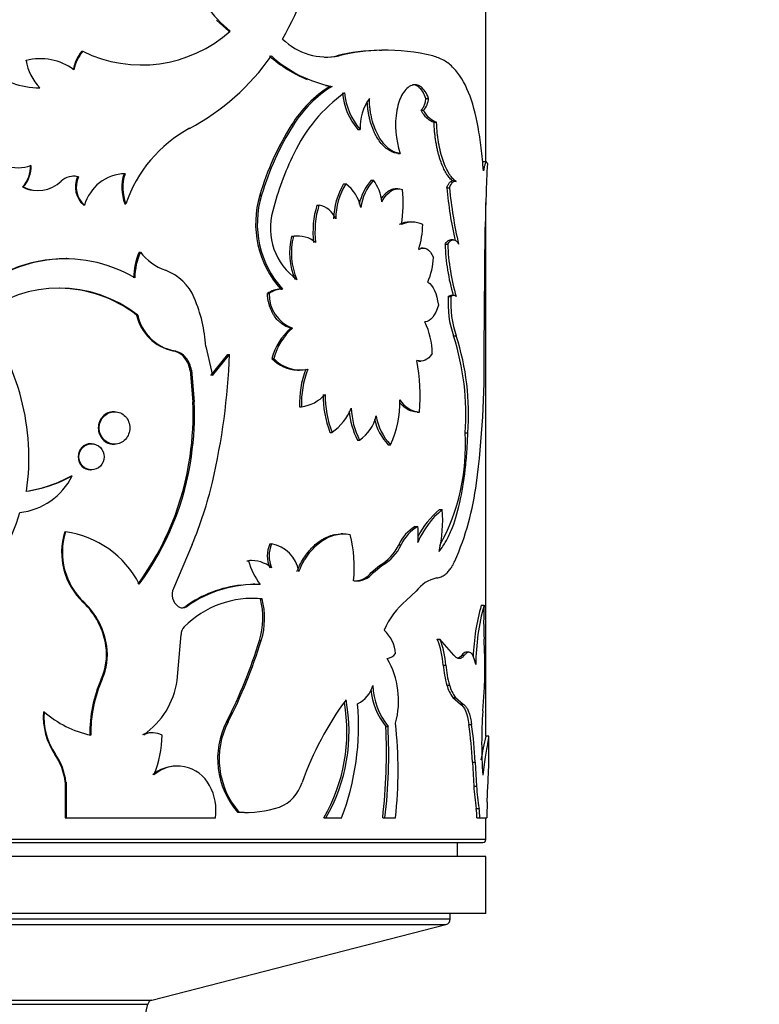
# Model space of a CAD drawing. Units: millimetres. Extents: x -216 to 1080, y 0 to 1165.
# Drawn here: x 446 to 472, y 180 to 215 of the extents above; entities that cross this region are included whole.
import ezdxf
from ezdxf import colors
from ezdxf.entities.mleader import LeaderData, LeaderLine
from ezdxf.math import Vec2, Vec3

# ---------------------------------------------------------------- set-up
doc = ezdxf.new("R2010")
doc.units = ezdxf.units.MM
doc.layers.add('DV7_Défaut', color=7, linetype='Continuous')
doc.layers.add('Défaut', color=7, linetype='Continuous')

# ---------------------------------------------------------------- blocks, each defined once
blk = doc.blocks.new('_DOT')
at = {"color": 0}
blk.add_line((0, 0), (-1, 0), dxfattribs=at)
at = {"color": 0, "const_width": 0.333}
blk.add_lwpolyline([(-0.1665, 0, 1), (0.1665, 0, 1)], format="xyb", close=True, dxfattribs=at)
blk = doc.blocks.new('SE6')
at = {"layer": 'DV7_Défaut', "color": 7, "linetype": 'Continuous'}
for p, q in [((461.955, 210.093), (461.955, 226.469)), ((452.92, 214.677), (452.49, 215.066)), ((452.92, 214.677), (452.975, 214.677)), ((447.764, 213.971), (447.793, 213.971)), ((456.726, 213.808), (456.8, 213.808)), ((458.217, 214.004), (458.299, 214.004)), ((445.786, 213.647), (445.805, 213.647)), ((446.311, 213.707), (446.289, 213.707)), ((456.478, 212.738), (456.551, 212.738)), ((459.852, 212.317), (459.941, 212.317)), ((459.678, 211.897), (459.766, 211.897)), ((455.129, 211.381), (455.194, 211.381)), ((460.132, 211.476), (460.223, 211.476)), ((457.462, 211.228), (457.54, 211.228)), ((458.861, 210.379), (458.946, 210.379)), ((461.976, 210.085), (461.876, 210.085)), ((447.611, 209.561), (447.639, 209.561)), ((456.961, 209.312), (457.036, 209.312)), ((457.929, 209.447), (458.008, 209.447)), ((445.678, 209.204), (445.697, 209.204)), ((454.017, 208.915), (454.077, 208.915)), ((458.858, 209.143), (458.774, 209.143)), ((460.585, 209.171), (460.678, 209.171)), ((447.827, 208.561), (447.856, 208.561)), ((449.27, 208.61), (449.306, 208.61)), ((456.023, 208.566), (456.093, 208.566)), ((461.955, 189.91), (461.955, 208.653)), ((459.379, 207.973), (459.293, 207.973)), ((461.914, 206.247), (461.931, 207.787)), ((455.129, 207.462), (455.194, 207.462)), ((455.382, 207.478), (455.315, 207.478)), ((460.523, 207.194), (460.615, 207.194)), ((460.814, 207.345), (460.72, 207.345)), ((449.777, 206.917), (449.817, 206.917)), ((459.755, 207.058), (459.666, 207.058)), ((447.233, 206.689), (447.207, 206.689)), ((461.9, 203.472), (461.914, 206.247)), ((454.28, 205.456), (454.341, 205.456)), ((454.751, 205.614), (454.815, 205.614)), ((460.637, 205.351), (460.731, 205.351)), ((460.825, 205.394), (460.731, 205.394)), ((449.685, 204.704), (449.724, 204.704)), ((455.098, 204.244), (455.164, 204.244)), ((460.821, 203.969), (460.915, 203.969)), ((450.953, 203.45), (450.998, 203.45)), ((452.118, 203.605), (452.348, 202.583)), ((451.373, 203.204), (451.42, 203.204)), ((452.297, 202.583), (452.893, 203.316)), ((452.348, 202.583), (452.947, 203.316)), ((452.893, 203.316), (452.947, 203.316)), ((454.44, 203.182), (454.502, 203.182)), ((459.586, 203.087), (459.674, 203.087)), ((451.562, 202.769), (451.61, 202.769)), ((451.562, 202.769), (451.663, 201.659)), ((451.61, 202.769), (451.712, 201.659)), ((455.342, 202.769), (455.409, 202.769)), ((451.663, 201.659), (451.712, 201.659)), ((448.912, 201.309), (448.877, 201.309)), ((455.41, 201.484), (455.478, 201.484)), ((459.539, 201.298), (459.627, 201.298)), ((456.48, 200.585), (456.553, 200.585)), ((457.442, 200.312), (457.52, 200.312)), ((461.228, 200.562), (461.324, 200.562)), ((448.101, 200.186), (448.07, 200.186)), ((448.878, 200.168), (448.912, 200.168)), ((458.524, 200.149), (458.606, 200.149)), ((451.562, 199.739), (451.61, 199.739)), ((448.071, 199.265), (448.101, 199.265)), ((447.397, 199.058), (447.424, 199.058)), ((460.332, 197.87), (460.424, 197.87)), ((459.477, 197.273), (459.564, 197.273)), ((447.16, 197.089), (447.186, 197.089)), ((456.935, 197.02), (456.861, 197.02)), ((451.64, 196.647), (450.978, 195.102)), ((454.363, 196.67), (454.425, 196.67)), ((458.898, 196.637), (458.983, 196.637)), ((453.558, 196.076), (453.616, 196.076)), ((453.717, 196.079), (453.658, 196.079)), ((457.928, 195.665), (458.223, 195.91)), ((458.008, 195.665), (458.304, 195.91)), ((458.223, 195.91), (458.304, 195.91)), ((457.928, 195.665), (458.008, 195.665)), ((453.835, 195.246), (453.775, 195.246)), ((454.034, 194.734), (454.094, 194.734)), ((459.166, 194.685), (459.51, 195.007)), ((447.811, 194.614), (447.84, 194.614)), ((451.412, 194.472), (451.459, 194.472)), ((461.794, 194.511), (461.893, 194.511)), ((451.113, 191.865), (451.249, 193.483)), ((448.605, 193.078), (448.638, 193.078)), ((454.006, 193.277), (454.066, 193.277)), ((460.245, 193.325), (460.337, 193.325)), ((460.829, 192.753), (460.337, 193.325)), ((461.106, 192.753), (461.202, 192.753)), ((461.353, 192.862), (461.257, 192.862)), ((460.457, 192.409), (460.549, 192.409)), ((448.445, 191.912), (448.478, 191.912)), ((460.586, 191.705), (460.679, 191.705)), ((461.844, 190.797), (461.904, 191.625)), ((460.793, 191.268), (460.887, 191.268)), ((460.793, 191.268), (461.064, 191.033)), ((460.887, 191.268), (461.159, 191.033)), ((461.064, 191.033), (461.159, 191.033)), ((446.414, 190.769), (446.436, 190.769)), ((452.846, 190.417), (452.901, 190.417)), ((458.438, 190.255), (458.521, 190.255)), ((461.358, 190.322), (461.455, 190.322)), ((450.25, 190.029), (450.209, 190.029)), ((462.055, 189.917), (461.955, 189.917)), ((462.055, 188.828), (462.055, 189.908)), ((446.814, 189.273), (446.838, 189.273)), ((451.124, 188.86), (451.079, 188.86)), ((461.481, 189.004), (461.579, 189.004)), ((461.481, 189.004), (461.529, 188.162)), ((461.579, 189.004), (461.627, 188.162)), ((447.179, 188.302), (447.205, 188.302)), ((447.179, 188.302), (447.179, 187.044)), ((447.205, 188.302), (447.205, 187.044)), ((461.529, 188.162), (461.627, 188.162)), ((462.003, 187.595), (462.029, 188.19)), ((453.226, 187.248), (453.282, 187.248)), ((453.554, 187.237), (453.612, 187.237)), ((461.618, 187.371), (461.717, 187.371)), ((447.179, 187.044), (447.205, 187.044)), ((447.205, 187.044), (452.453, 187.044)), ((456.264, 187.044), (456.335, 187.044)), ((456.335, 187.044), (456.89, 187.044)), ((458.331, 187.044), (458.413, 187.044)), ((458.413, 187.044), (458.781, 187.044)), ((461.642, 187.044), (461.74, 187.044)), ((461.74, 187.044), (461.99, 187.044)), ((461.955, 186.282), (461.955, 187.044)), ((461.955, 186.282), (421.955, 186.282)), ((422.055, 186.182), (461.855, 186.182)), ((460.955, 185.682), (460.955, 186.182)), ((461.955, 185.682), (421.955, 185.682)), ((461.955, 183.682), (461.955, 185.682)), ((461.955, 183.682), (421.955, 183.682)), ((460.705, 183.488), (460.705, 183.682)), ((460.705, 183.488), (423.205, 183.488)), ((423.356, 183.294), (460.555, 183.294)), ((450.223, 180.643), (460.555, 183.294)), ((433.687, 180.643), (450.223, 180.643)), ((433.687, 180.643), (450.223, 180.643)), ((433.833, 180.494), (450.078, 180.494)), ((449.741, 179.037), (450.078, 180.494))]:
    blk.add_line(p, q, dxfattribs=at)
for centre, radius, start, end in [((446.924, 218.979), 9.123, 329.8786, 353.3219), ((456.589, 218.971), 5.613, 205.044, 229.916), ((449.861, 218.165), 4.676, 243.7487, 311.7528), ((456.375, 216.005), 2.238, 225.8088, 280.9464), ((448.854, 213.057), 1.423, 139.9836, 169.2207), ((448.88, 213.054), 1.422, 139.8535, 169.129), ((447.731, 218.464), 8.149, 297.9151, 325.154), ((457.364, 217.132), 4.482, 227.8552, 247.9687), ((457.381, 217.049), 4.391, 227.5765, 259.1081), ((456.289, 215.941), 2.177, 270.0589, 281.56), ((458.281, 207.739), 6.266, 90.5853, 104.3754), ((458.374, 207.594), 6.411, 90.6719, 104.2153), ((458.411, 206.683), 7.322, 76.6891, 90.8767), ((446.296, 211.682), 2.026, 54.1059, 104.0082), ((447.562, 213.928), 1.779, 189.0761, 224.1792), ((446.273, 215.413), 2.725, 228.7212, 270.2784), ((458.636, 209.242), 4.108, 121.6855, 148.6294), ((458.771, 209.162), 4.209, 121.8373, 148.1918), ((457.364, 217.132), 4.482, 256.556, 258.5999), ((460.218, 208.008), 5.537, 125.6332, 154.7802), ((459.16, 212.706), 2.251, 185.0371, 221.0453), ((459.244, 212.713), 2.261, 185.2026, 221.086), ((459.321, 211.293), 1.782, 144.933, 182.1054), ((459.271, 212.349), 0.671, 317.5795, 357.2801), ((461.881, 211.371), 3.098, 170.231, 198.6724), ((463.294, 206.216), 9.662, 147.6878, 163.7805), ((463.236, 206.251), 9.538, 147.4682, 163.7856), ((453.811, 207.08), 4.757, 118.4287, 161.2328), ((463.962, 206.014), 9.776, 153.5566, 166.1126), ((445.524, 211.15), 1.269, 249.1459, 290.8541), ((444.958, 209.898), 1, 316.0619, 3.7522), ((444.976, 209.9), 1.002, 316.0072, 3.6222), ((535.535, 206.363), 73.617, 177.14989, 178.89165), ((449.315, 208.156), 1.514, 91.3697, 164.4939), ((450.764, 209.179), 1.598, 162.1211, 200.8394), ((450.8, 209.179), 1.599, 162.1315, 200.8438), ((446.223, 210.258), 1.178, 243.4707, 313.3959), ((447.477, 208.941), 0.641, 75.2892, 133.9455), ((447.448, 208.952), 0.631, 74.9936, 90.3694), ((448.399, 209.208), 0.863, 155.8477, 228.516), ((448.431, 209.209), 0.866, 156.0414, 228.4404), ((459.011, 208.058), 2.404, 148.5578, 179.436), ((459.012, 208.076), 2.331, 147.9811, 179.861), ((456.267, 208.246), 1.314, 10.288, 54.1911), ((459.41, 208.176), 1.952, 139.3851, 167.602), ((459.429, 208.2), 1.89, 138.7259, 171.4539), ((456.713, 208.506), 1.601, 6.4758, 36.0016), ((446.203, 210.238), 1.159, 243.0626, 262.2807), ((457.295, 207.911), 3.428, 162.9799, 222.0829), ((457.328, 207.908), 3.403, 162.7992, 222.3848), ((453.9, 208.647), 5.152, 351.4433, 5.2142), ((475.026, 210.489), 14.501, 185.2169, 192.6368), ((475.476, 210.558), 14.863, 185.3578, 193.0823), ((458.962, 207.641), 3.081, 162.5324, 187.2718), ((459.043, 207.638), 3.092, 162.5509, 187.2026), ((455.926, 207.763), 0.82, 22.8899, 78.2113), ((456.577, 207.749), 2.192, 163.8047, 235.0218), ((459.28, 207.181), 0.792, 89.1425, 117.869), ((459.366, 207.162), 0.809, 62.6209, 117.3791), ((456.687, 207.929), 3.052, 342.5437, 359.0995), ((457.388, 206.89), 2.331, 165.7882, 203.7018), ((457.462, 206.891), 2.339, 165.8743, 203.6629), ((455.299, 206.552), 0.925, 88.9932, 100.5931), ((455.364, 206.538), 0.939, 49.3544, 100.3951), ((467.933, 207.449), 7.415, 181.9716, 196.1231), ((468.122, 207.471), 7.512, 182.1103, 196.3889), ((452.031, 205.953), 2.451, 156.8423, 178.5844), ((452.062, 205.953), 2.443, 156.7479, 178.5597), ((451.343, 208.095), 1.928, 217.6679, 250.5387), ((447.154, 201.936), 4.746, 89.3595, 136.5479), ((447.184, 201.868), 4.808, 59.5764, 136.1418), ((457.646, 206.847), 2.473, 336.6045, 357.1299), ((450.081, 204.622), 1.767, 22.7082, 69.4889), ((446.966, 201.151), 4.497, 52.1777, 127.8223), ((446.941, 201.169), 4.475, 52.1829, 89.3479), ((454.74, 204.863), 0.751, 89.2194, 127.8334), ((454.805, 204.855), 0.759, 89.256, 127.6249), ((455.602, 205.427), 1.261, 178.6602, 249.6889), ((446.867, 203.246), 5.264, 3.9117, 23.0149), ((463.977, 205.092), 3.35, 175.5614, 199.5861), ((464.1, 205.098), 3.379, 175.7031, 199.5193), ((460.823, 205.27), 0.123, 41.4659, 138.5341), ((437.6, 199.682), 8.3, 351.9474, 37.2356), ((451.287, 205.055), 1.64, 192.3712, 258.2561), ((451.317, 205.048), 1.63, 192.1858, 258.7272), ((457.46, 203.32), 2.615, 0.7572, 25.9052), ((456.58, 202.59), 2.22, 131.8533, 164.5493), ((456.57, 202.631), 2.139, 131.064, 165.0823), ((452.306, 201.224), 8.946, 355.7555, 17.8677), ((452.44, 201.224), 8.909, 355.7416, 17.949), ((450.815, 202.732), 0.731, 40.2222, 79.1005), ((450.861, 202.729), 0.733, 40.3398, 79.2318), ((428.418, 203.095), 33.484, 352.6286, 0.6452), ((450.658, 202.634), 0.913, 8.4864, 38.5671), ((450.71, 202.634), 0.91, 8.5259, 38.7372), ((429.806, 204.127), 23.155, 346.7841, 357.9927), ((455.364, 204.021), 1.249, 222.2324, 268.9617), ((455.436, 204.044), 1.271, 222.7474, 281.8091), ((452.436, 201.823), 7.209, 355.8233, 10.2782), ((458.718, 201.615), 3.31, 159.0176, 182.2757), ((458.799, 201.61), 3.324, 159.0193, 182.1821), ((441.607, 201.226), 10.065, 351.5036, 2.468), ((441.476, 201.238), 10.244, 351.5845, 2.357), ((455.313, 202.8), 1.327, 277.1116, 318.4045), ((459.873, 201.899), 3.639, 179.6826, 201.1777), ((459.954, 201.904), 3.648, 179.7591, 201.2032), ((455.673, 201.576), 3.262, 334.0652, 2.6916), ((459.707, 202.203), 0.909, 211.4323, 264.9334), ((455.524, 202.091), 1.823, 304.3255, 339.0366), ((459.824, 201.529), 2.674, 184.2223, 207.0597), ((459.904, 201.533), 2.679, 182.0313, 207.1121), ((456.749, 201.458), 1.381, 303.9449, 347.6063), ((460.005, 201.523), 2.021, 193.451, 222.8458), ((460.028, 201.498), 1.96, 189.892, 223.4952), ((453.842, 200.143), 7.398, 331.4806, 3.2476), ((441.678, 201.146), 9.984, 323.8442, 351.8944), ((441.843, 201.115), 9.864, 323.5592, 351.9796), ((445.332, 200.089), 2.332, 276.0511, 333.7588), ((445.146, 203.092), 4.62, 278.1258, 299.1508), ((445.144, 203.191), 4.72, 278.2196, 298.8843), ((438.728, 202.036), 13.991, 337.346, 346.7686), ((451.555, 200.106), 10.155, 336.542, 352.6054), ((462.12, 195.646), 2.854, 128.8067, 153.67), ((462.28, 195.586), 2.943, 129.0945, 157.3234), ((455.558, 197.489), 4.881, 347.1445, 4.4792), ((439.721, 199.376), 6.073, 287.3068, 344.6575), ((460.136, 196.094), 1.351, 119.1861, 156.2975), ((460.245, 196.069), 1.384, 119.4501, 155.749), ((457.579, 196.997), 2.004, 352.0773, 7.9227), ((449.48, 196.376), 2.428, 162.9238, 226.5478), ((449.488, 196.374), 2.411, 162.7315, 226.881), ((446.714, 193.673), 3.449, 27.3262, 82.1337), ((452.501, 195.829), 4.832, 354.545, 13.9858), ((455.365, 196.249), 1.087, 157.2388, 202.7612), ((455.43, 196.249), 1.09, 157.3027, 202.6973), ((454.21, 195.498), 1.191, 9.7557, 79.6178), ((457.447, 197.307), 1.598, 299.035, 335.1972), ((457.535, 197.308), 1.596, 298.8166, 335.1306), ((453.715, 194.952), 1.128, 51.0196, 95.0311), ((455.826, 196.653), 2.284, 194.6281, 218.1201), ((457.405, 196.12), 0.756, 262.9335, 322.9633), ((457.331, 196.107), 0.743, 273.4956, 323.4788), ((460.481, 194.287), 1.209, 101.9412, 143.4264), ((451.455, 194.891), 0.522, 156.1823, 233.3621), ((453.817, 191.118), 4.128, 96.3706, 125.6419), ((453.892, 191.029), 4.216, 88.1289, 125.2421), ((453.751, 191.399), 3.353, 84.1206, 135.5069), ((453.716, 191.362), 3.388, 84.6119, 91.2334), ((451.452, 194.054), 2.67, 343.0716, 14.7619), ((451.521, 194.054), 2.662, 343.0147, 14.808), ((445.994, 192.701), 2.638, 8.2142, 46.4684), ((446.035, 192.701), 2.63, 8.2504, 46.6657), ((451.301, 194.705), 0.281, 235.857, 304.143), ((451.255, 194.683), 0.262, 270.1856, 306.6705), ((460.844, 192.612), 2.667, 128.9877, 157.4586), ((469.005, 192.457), 7.498, 164.1003, 178.1158), ((469.227, 192.435), 7.622, 164.1932, 180.0412), ((473.129, 193.918), 11.251, 176.9788, 183.0212), ((451.624, 193.484), 0.375, 134.9836, 180.0879), ((457.574, 192.733), 1.21, 3.7275, 48.1456), ((446.524, 192.769), 2.104, 335.9646, 8.4621), ((446.557, 192.77), 2.104, 335.9225, 8.4273), ((437.032, 198.496), 17.758, 332.9389, 342.9088), ((436.858, 198.623), 18.02, 332.9083, 342.74), ((457.648, 192.244), 2.813, 3.3634, 22.6013), ((457.751, 192.243), 2.803, 3.3879, 22.7021), ((439.799, 192.182), 22.124, 359.914, 2.9624), ((458.407, 193.107), 0.477, 280.145, 321.6761), ((455.928, 191.158), 2.96, 344.5792, 29.9998), ((464.078, 192.711), 3.634, 184.7727, 196.0779), ((464.146, 192.71), 3.61, 184.7846, 196.168), ((454.728, 192.141), 7.194, 355.888, 0.065), ((452.625, 190.035), 4.582, 155.8191, 181.0989), ((452.661, 190.029), 4.587, 155.7741, 181.0316), ((448.29, 192.298), 2.857, 305.2252, 351.2843), ((457.047, 191.925), 0.961, 294.8727, 346.1354), ((460.439, 191.796), 2.46, 182.3593, 218.7781), ((462.057, 192.134), 1.532, 196.2519, 214.4158), ((462.144, 192.134), 1.526, 196.3178, 214.5714), ((460.386, 191.803), 2.488, 185.7381, 218.4656), ((466.074, 184.537), 11.219, 143.6099, 160.4736), ((451.076, 190.058), 5.999, 329.8467, 9.9932), ((451.158, 190.061), 5.992, 329.7703, 10.8878), ((448.362, 190.283), 9.122, 339.2027, 4.8417), ((448.76, 190.595), 2.353, 175.7426, 214.1821), ((448.767, 190.593), 2.338, 175.6809, 214.3866), ((448.823, 193.481), 3.612, 228.6438, 258.042), ((479.634, 189.669), 17.826, 176.3739, 183.6261), ((455.388, 189.114), 2.856, 152.8781, 220.7927), ((455.432, 189.114), 2.847, 152.7772, 220.9613), ((439.313, 189.288), 19.15, 353.2715, 2.895), ((439.334, 189.293), 19.21, 353.2771, 2.8703), ((443.633, 188.708), 15.239, 353.7334, 6.2666), ((447.648, 188.371), 13.848, 2.6227, 8.1002), ((447.433, 188.335), 14.162, 2.7101, 8.0661), ((450.204, 189.263), 0.766, 89.5732, 113.5647), ((450.245, 189.26), 0.769, 63.8263, 113.5827), ((446.707, 190.028), 3.878, 337.6544, 358.8497), ((479.41, 185.919), 17.908, 167.1095, 169.8132), ((445.001, 188.038), 2.194, 6.9169, 34.265), ((445.017, 188.031), 2.204, 7.066, 34.3043), ((451.077, 187.594), 1.265, 89.9258, 130.6646), ((451.123, 187.592), 1.27, 27.2967, 130.7681), ((450.67, 187.31), 1.803, 351.5212, 28.6533), ((454.182, 188.698), 1.381, 292.1206, 342.6523), ((469.403, 188.653), 7.89, 183.5699, 189.3486), ((469.429, 188.649), 7.818, 183.5751, 189.4074), ((473.96, 187.035), 11.969, 177.3168, 179.9558), ((453.527, 190.684), 3.449, 264.9947, 270.4515), ((453.578, 190.77), 3.534, 265.1944, 288.5339), ((459.568, 187.059), 2.074, 359.5986, 8.6699), ((459.671, 187.058), 2.069, 359.6084, 8.7014), ((461.855, 186.282), 0.1, 270, 0), ((460.505, 183.488), 0.2, 284.3918, 0), ((450.273, 180.449), 0.2, 104.3918, 166.9812)]:
    blk.add_arc(centre, radius, start, end, dxfattribs=at)
for points, knots in [([(461.873, 209.775), (461.848, 210.046), (461.8, 210.588), (461.653, 211.558), (461.38, 212.592), (460.943, 213.301), (460.496, 213.671), (460.229, 213.762), (460.096, 213.808)], [0, 0, 0, 0, 0.124878, 0.249857, 0.499521, 0.749422, 0.874713, 1, 1, 1, 1]), ([(459.941, 212.317), (459.902, 212.417), (459.863, 212.498), (459.785, 212.618), (459.735, 212.676), (459.581, 212.795), (459.467, 212.816), (459.232, 212.728), (459.125, 212.628), (458.936, 212.314), (458.877, 212.143), (458.828, 211.897)], [0, 0, 0, 0, 0.125, 0.125, 0.25, 0.25, 0.5, 0.5, 0.75, 0.75, 1, 1, 1, 1]), ([(459.852, 212.317), (459.819, 212.392), (459.758, 212.535), (459.626, 212.706), (459.497, 212.785), (459.407, 212.796), (459.381, 212.795)], [0, 0, 0, 0, 0.270617, 0.518314, 0.863415, 1, 1, 1, 1]), ([(458.861, 210.379), (458.805, 210.39), (458.695, 210.413), (458.534, 210.496), (458.382, 210.615), (458.241, 210.774), (458.135, 210.936), (458.057, 211.081), (458.004, 211.196), (457.956, 211.317), (457.914, 211.443), (457.878, 211.575), (457.847, 211.713), (457.822, 211.856), (457.803, 212.005), (457.792, 212.123), (457.788, 212.192), (457.787, 212.21)], [0, 0, 0, 0, 0.109881, 0.214471, 0.315874, 0.416393, 0.518389, 0.569793, 0.620536, 0.670909, 0.721208, 0.77173, 0.82277, 0.874611, 0.927527, 0.981774, 1, 1, 1, 1]), ([(458.946, 210.379), (458.868, 210.39), (458.799, 210.408), (458.676, 210.459), (458.612, 210.498), (458.419, 210.651), (458.3, 210.793), (458.093, 211.154), (458.011, 211.362), (457.939, 211.649), (457.926, 211.707), (457.904, 211.826), (457.896, 211.874), (457.875, 212.046), (457.866, 212.175), (457.862, 212.317)], [0, 0, 0, 0, 0.125, 0.125, 0.25, 0.25, 0.5, 0.5, 0.75, 0.75, 0.8125, 0.8125, 0.875, 0.875, 1, 1, 1, 1]), ([(459.678, 211.897), (459.69, 211.909), (459.714, 211.932), (459.747, 211.978), (459.776, 212.031), (459.801, 212.091), (459.822, 212.16), (459.839, 212.235), (459.848, 212.289), (459.852, 212.317)], [0, 0, 0, 0, 0.14894, 0.29186, 0.431043, 0.568957, 0.70814, 0.85106, 1, 1, 1, 1]), ([(460.132, 211.476), (460.112, 211.481), (460.073, 211.492), (460.013, 211.521), (459.955, 211.559), (459.897, 211.606), (459.84, 211.664), (459.785, 211.732), (459.73, 211.809), (459.695, 211.867), (459.678, 211.897)], [0, 0, 0, 0, 0.127431, 0.25279, 0.376748, 0.5, 0.623251, 0.747209, 0.872568, 1, 1, 1, 1]), ([(460.82, 209.393), (460.786, 209.42), (460.72, 209.474), (460.621, 209.595), (460.528, 209.742), (460.441, 209.92), (460.373, 210.095), (460.322, 210.252), (460.285, 210.384), (460.252, 210.521), (460.222, 210.665), (460.196, 210.815), (460.174, 210.971), (460.156, 211.134), (460.142, 211.303), (460.135, 211.418), (460.132, 211.476)], [0, 0, 0, 0, 0.10564, 0.206963, 0.305399, 0.402501, 0.499891, 0.554151, 0.6081, 0.662017, 0.716181, 0.770868, 0.826344, 0.882865, 0.940675, 1, 1, 1, 1]), ([(460.915, 209.393), (460.867, 209.427), (460.824, 209.464), (460.769, 209.523), (460.752, 209.544), (460.712, 209.598), (460.692, 209.627), (460.594, 209.783), (460.52, 209.941), (460.39, 210.317), (460.336, 210.527), (460.287, 210.813), (460.277, 210.871), (460.261, 210.99), (460.256, 211.035), (460.239, 211.205), (460.23, 211.333), (460.223, 211.476)], [0, 0, 0, 0, 0.125, 0.125, 0.1875, 0.1875, 0.25, 0.25, 0.5, 0.5, 0.75, 0.75, 0.8125, 0.8125, 0.875, 0.875, 1, 1, 1, 1]), ([(462.009, 210.023), (462.006, 210.034), (462, 210.056), (461.989, 210.076), (461.979, 210.086), (461.967, 210.085), (461.955, 210.073), (461.942, 210.051), (461.929, 210.017), (461.916, 209.973), (461.902, 209.918), (461.887, 209.852), (461.877, 209.801), (461.873, 209.775)], [0, 0, 0, 0, 0.095776, 0.188715, 0.279383, 0.368389, 0.456377, 0.544015, 0.631976, 0.720927, 0.811515, 0.90435, 1, 1, 1, 1]), ([(460.585, 209.171), (460.593, 209.194), (460.61, 209.239), (460.637, 209.296), (460.665, 209.341), (460.695, 209.375), (460.725, 209.397), (460.748, 209.405), (460.761, 209.406), (460.764, 209.407)], [0, 0, 0, 0, 0.170541, 0.333268, 0.490569, 0.645087, 0.799605, 0.956907, 1, 1, 1, 1]), ([(458.289, 208.797), (458.305, 208.823), (458.341, 208.874), (458.399, 208.945), (458.462, 209.008), (458.527, 209.059), (458.593, 209.098), (458.661, 209.125), (458.722, 209.139), (458.759, 209.142), (458.773, 209.143)], [0, 0, 0, 0, 0.11943, 0.25582, 0.389119, 0.52053, 0.651305, 0.782716, 0.916015, 1, 1, 1, 1]), ([(460.523, 207.194), (460.536, 207.213), (460.562, 207.25), (460.603, 207.292), (460.643, 207.323), (460.682, 207.341), (460.708, 207.345), (460.72, 207.345)], [0, 0, 0, 0, 0.21278, 0.417228, 0.615198, 0.808728, 1, 1, 1, 1]), ([(455.098, 204.244), (455.043, 204.263), (454.934, 204.3), (454.782, 204.394), (454.646, 204.514), (454.544, 204.641), (454.471, 204.76), (454.419, 204.861), (454.375, 204.969), (454.339, 205.082), (454.311, 205.201), (454.29, 205.327), (454.283, 205.413), (454.28, 205.456)], [0, 0, 0, 0, 0.131082, 0.255945, 0.377754, 0.499911, 0.56999, 0.639477, 0.709009, 0.779226, 0.850746, 0.924156, 1, 1, 1, 1]), ([(460.637, 205.351), (460.648, 205.36), (460.669, 205.377), (460.7, 205.391), (460.721, 205.394), (460.731, 205.394)], [0, 0, 0, 0, 0.339461, 0.671594, 1, 1, 1, 1]), ([(459.539, 201.298), (459.478, 201.303), (459.361, 201.313), (459.22, 201.377), (459.12, 201.446), (459.053, 201.502), (458.987, 201.566), (458.943, 201.614), (458.922, 201.638)], [0, 0, 0, 0, 0.293894, 0.562748, 0.668468, 0.777582, 0.89053, 1, 1, 1, 1]), ([(448.877, 201.309), (448.73, 201.309), (448.603, 201.253), (448.392, 201.03), (448.339, 200.896), (448.339, 200.739)], [0, 0, 0, 0, 0.499912, 0.499912, 1, 1, 1, 1]), ([(448.371, 200.739), (448.371, 200.589), (448.49, 200.291), (448.913, 200.107), (449.331, 200.291), (449.504, 200.739), (449.331, 201.186), (448.913, 201.37), (448.49, 201.186), (448.371, 200.888), (448.371, 200.739)], [0, 0, 0, 0, 0.12478, 0.25, 0.37522, 0.5, 0.62478, 0.75, 0.87522, 1, 1, 1, 1]), ([(448.339, 200.739), (448.34, 200.581), (448.392, 200.447), (448.603, 200.224), (448.73, 200.168), (448.877, 200.168), (448.877, 200.168), (448.877, 200.168)], [0, 0, 0, 0, 0.499912, 0.499912, 0.999824, 0.999824, 1, 1, 1, 1]), ([(460.316, 196.403), (460.416, 196.534), (460.493, 196.649), (460.565, 196.773), (460.579, 196.799), (460.613, 196.863), (460.629, 196.896), (460.678, 196.996), (460.71, 197.066), (460.86, 197.426), (460.96, 197.754), (461.122, 198.475), (461.185, 198.867), (461.255, 199.485), (461.275, 199.706), (461.297, 200.018), (461.301, 200.089), (461.312, 200.295), (461.318, 200.418), (461.324, 200.562)], [0, 0, 0, 0, 0.125, 0.125, 0.15625, 0.15625, 0.1875, 0.1875, 0.25, 0.25, 0.5, 0.5, 0.75, 0.75, 0.875, 0.875, 0.9375, 0.9375, 1, 1, 1, 1]), ([(447.659, 199.726), (447.659, 199.605), (447.756, 199.364), (448.102, 199.216), (448.445, 199.364), (448.588, 199.726), (448.445, 200.087), (448.102, 200.236), (447.756, 200.087), (447.659, 199.846), (447.659, 199.726)], [0, 0, 0, 0, 0.12478, 0.25, 0.37522, 0.5, 0.62478, 0.75, 0.87522, 1, 1, 1, 1]), ([(447.631, 199.726), (447.631, 199.471), (447.829, 199.265), (448.071, 199.265), (448.071, 199.265), (448.071, 199.265)], [0, 0, 0, 0, 0.999754, 0.999754, 1, 1, 1, 1]), ([(455.317, 195.7), (455.36, 195.791), (455.442, 195.971), (455.588, 196.212), (455.746, 196.424), (455.918, 196.606), (456.074, 196.734), (456.208, 196.822), (456.316, 196.881), (456.426, 196.929), (456.537, 196.967), (456.619, 196.987), (456.663, 196.996), (456.67, 196.997)], [0, 0, 0, 0, 0.135011, 0.264837, 0.391102, 0.515571, 0.640083, 0.709384, 0.778421, 0.847511, 0.916973, 0.987118, 1, 1, 1, 1]), ([(455.384, 195.7), (455.441, 195.831), (455.495, 195.942), (455.572, 196.08), (455.597, 196.121), (455.659, 196.217), (455.692, 196.263), (455.86, 196.486), (456.01, 196.634), (456.337, 196.867), (456.507, 196.946), (456.722, 196.998), (456.765, 197.006), (456.852, 197.017), (456.885, 197.019), (457.005, 197.021), (457.094, 197.013), (457.19, 196.997)], [0, 0, 0, 0, 0.125, 0.125, 0.1875, 0.1875, 0.25, 0.25, 0.5, 0.5, 0.75, 0.75, 0.8125, 0.8125, 0.875, 0.875, 1, 1, 1, 1]), ([(460.231, 195.47), (460.258, 195.475), (460.31, 195.485), (460.385, 195.511), (460.456, 195.546), (460.522, 195.589), (460.599, 195.652), (460.685, 195.749), (460.781, 195.89), (460.84, 196.005), (460.871, 196.064)], [0, 0, 0, 0, 0.106611, 0.209665, 0.309429, 0.406193, 0.500278, 0.658426, 0.824548, 1, 1, 1, 1]), ([(461.202, 192.753), (461.189, 192.737), (461.164, 192.707), (461.125, 192.674), (461.085, 192.651), (461.045, 192.64), (461.003, 192.64), (460.961, 192.651), (460.918, 192.674), (460.874, 192.707), (460.844, 192.737), (460.829, 192.753)], [0, 0, 0, 0, 0.114639, 0.226659, 0.33677, 0.44572, 0.55428, 0.66323, 0.773341, 0.885361, 1, 1, 1, 1]), ([(461.605, 192.43), (461.598, 192.459), (461.584, 192.517), (461.562, 192.595), (461.538, 192.663), (461.514, 192.721), (461.488, 192.77), (461.46, 192.808), (461.419, 192.85), (461.36, 192.872), (461.282, 192.846), (461.229, 192.784), (461.202, 192.753)], [0, 0, 0, 0, 0.075658, 0.149169, 0.220952, 0.291453, 0.361147, 0.430522, 0.500074, 0.661966, 0.826624, 1, 1, 1, 1]), ([(461.159, 191.033), (461.173, 191.025), (461.2, 191.009), (461.238, 190.972), (461.273, 190.925), (461.306, 190.869), (461.336, 190.802), (461.364, 190.726), (461.39, 190.64), (461.414, 190.544), (461.436, 190.438), (461.448, 190.361), (461.455, 190.322)], [0, 0, 0, 0, 0.104657, 0.206333, 0.305706, 0.403499, 0.500474, 0.597409, 0.695084, 0.794263, 0.895674, 1, 1, 1, 1]), ([(462.054, 189.91), (462.054, 189.895), (462.034, 189.764), (461.964, 189.363), (461.897, 188.932), (461.862, 188.672), (461.844, 188.542)], [0, 0, 0, 0, 0.341078, 0.670368, 0.835237, 1, 1, 1, 1]), ([(462.055, 188.847), (462.054, 188.85), (462.053, 188.854), (462.051, 188.849), (462.051, 188.847)], [0, 0, 0, 0, 0.463349, 1, 1, 1, 1]), ([(462.029, 188.19), (462.031, 188.229), (462.034, 188.305), (462.038, 188.408), (462.042, 188.502), (462.046, 188.584), (462.049, 188.655), (462.052, 188.716), (462.054, 188.765), (462.055, 188.803), (462.055, 188.821), (462.055, 188.828)], [0, 0, 0, 0, 0.120065, 0.236212, 0.349132, 0.45958, 0.56836, 0.676314, 0.784305, 0.893193, 1, 1, 1, 1])]:
    blk.add_open_spline(points, degree=3, knots=knots, dxfattribs=at)
for points in [[(460.223, 211.476), (460.051, 211.514), (459.916, 211.636), (459.766, 211.897)], [(460.678, 209.171), (460.746, 209.367), (460.826, 209.44), (460.915, 209.393)], [(458.304, 208.686), (458.512, 209.065), (458.759, 209.208), (459.03, 209.116)], [(460.615, 207.194), (460.753, 207.395), (460.881, 207.395), (460.999, 207.194)], [(459.598, 207.013), (459.806, 207.126), (459.976, 207.029), (460.116, 206.723)], [(459.916, 205.865), (460.106, 205.737), (460.225, 205.466), (460.288, 205.052)], [(460.288, 205.052), (460.177, 204.682), (460.023, 204.485), (459.812, 204.462)], [(460.075, 203.354), (459.91, 203.119), (459.745, 203.044), (459.53, 203.109)], [(448.07, 200.186), (447.829, 200.186), (447.63, 199.98), (447.631, 199.726)], [(461.106, 192.753), (461.064, 192.697), (461.021, 192.663), (460.976, 192.648)], [(461.256, 192.862), (461.21, 192.859), (461.159, 192.823), (461.106, 192.753)], [(461.064, 191.033), (461.203, 190.96), (461.295, 190.723), (461.358, 190.322)]]:
    blk.add_open_spline(points, degree=3, dxfattribs=at)

msp = doc.modelspace()

# ---------------------------------------------------------------- block references
at = {"layer": 'Défaut'}
msp.add_blockref('SE6', (0, 0), dxfattribs=at)

# ---------------------------------------------------------------- leaders
at = {"layer": 'Défaut', "color": 7, "linetype": 'Continuous'}
ml = msp.add_multileader_mtext('Standard', dxfattribs=at)
ml.set_content('{\\pxsm0.9;\\fSolid Edge ISO|b1||i0||c0|p34;\\W1.;14/04/2023\\P}', color=256)
ml.set_leader_properties()
ml.set_arrow_properties(name='DOT')
ml.build(insert=Vec2(0, 0))
ml.multileader.update_dxf_attribs({"leader_type": 0, "dogleg_length": 0, "arrow_head_size": 12})
ctx = ml.context
ctx.base_point, ctx.char_height, ctx.arrow_head_size, ctx.landing_gap_size = Vec3(756.591, 1158.306), 12, 12, 4.2
notes = []
notes.append((ctx, [(0, (0, 0, 0), (0, 0), (1, 0), 1, [])]))
ctx.mtext.insert = Vec3(758.591, 1164.427)
for ctx, leaders in notes:
    for number, flags, end, landing, length, lines in leaders:
        leader = LeaderData()
        leader.index, (leader.has_last_leader_line, leader.has_dogleg_vector, leader.attachment_direction) = number, flags
        leader.last_leader_point, leader.dogleg_vector, leader.dogleg_length = Vec3(end), Vec3(landing), length
        for number, points, colour, breaks in lines:
            line = LeaderLine()
            line.index, line.vertices, line.color, line.breaks = number, Vec3.list(points), colors.encode_raw_color(colour), breaks
            leader.lines.append(line)
        ctx.leaders.append(leader)

doc.saveas('drawing.dxf')
